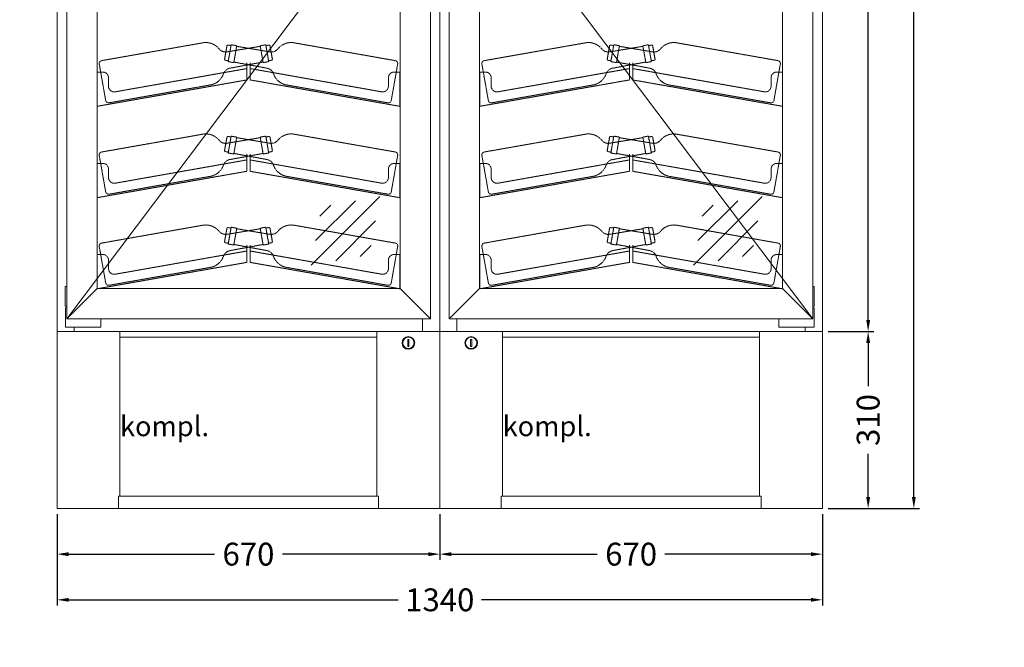
# Model space of a CAD drawing. Units: millimetres. Extents: x 7770 to 975806, y -37393 to 16511.
# Drawn here: x 20997 to 22721, y -9549 to -8449 of the extents above; entities that cross this region are included whole.
import ezdxf

# ---------------------------------------------------------------- set-up
doc = ezdxf.new("R2010")
doc.units = ezdxf.units.MM
doc.linetypes.add('AUSGEZOGEN', pattern=[0])
doc.linetypes.add('STRICHLINIE2', pattern=[9.525, 6.35, -3.175])
doc.layers.get('DEFPOINTS').update_dxf_attribs({"linetype": 'CONTINUOUS'})
for name, color, linetype, lineweight in [('A_BEMASSUNG', 1, 'CONTINUOUS', 13), ('A_HILFSLINIEN', 7, 'CONTINUOUS', 13), ('A_TEXT', 7, 'CONTINUOUS', 20), ('A_VOLL', 3, 'CONTINUOUS', 18), ('ZUBEHÖR', 40, 'CONTINUOUS', 13)]:
    doc.layers.add(name, color=color, linetype=linetype, lineweight=lineweight)
doc.styles.add('Arial_0', font='arial.ttf')
doc.styles.add('Arial_55', font='arial.ttf', dxfattribs={"height": 55})
doc.styles.get("Standard").update_dxf_attribs({"font": 'arial.ttf'})
doc.styles.add('STYLE1', font='arial.ttf')
doc.dimstyles.new('STANDARD_Bemassung', dxfattribs={"dimtxt": 40, "dimasz": 20, "dimexe": 10, "dimexo": 10, "dimgap": 15, "dimtad": 0, "dimdec": 0, "dimzin": 0, "dimdsep": 46, "dimtxsty": 'Standard', "dimcen": 0.09, "dimclrt": 7, "dimadec": 0, "dimazin": 0, "dimtfac": 1, "dimtdec": 0, "dimtmove": 2, "dimatfit": 3, "dimfxl": 0, "dimtolj": 1, "dimtzin": 0, "dimarcsym": 0})

# ---------------------------------------------------------------- blocks, each defined once
blk = doc.blocks.new('glassymbol')
at = {"layer": 'A_HILFSLINIEN', "linetype": 'AUSGEZOGEN', "lineweight": -3}
for p, q in [((-60.1, -60.1), (60.1, 60.1)), ((-52.5, -17.2), (17.2, 52.5)), ((-45, 25.7), (-25.7, 45)), ((-17.2, -52.5), (52.5, 17.2)), ((25.7, -45), (45, -25.7))]:
    blk.add_line(p, q, dxfattribs=at)
blk = doc.blocks.new('WKS-Front-Türanschlag-li')
at = {"layer": 'A_VOLL', "color": 5, "ltscale": 0.2}
blk.add_line((318.8, -1032), (-318.2, -1878), dxfattribs=at)
at = {"layer": 'A_VOLL'}
for p, q in [((-265, -1824.7), (-318.2, -1878)), ((265.5, -1824.7), (318.8, -1878))]:
    blk.add_line(p, q, dxfattribs=at)
at = {"layer": 'A_VOLL', "ltscale": 0.2}
for p, q in [((281, -1914), (279, -1914)), ((279, -1914), (279, -1926)), ((279, -1926), (281, -1926)), ((281, -1926), (281, -1914))]:
    blk.add_line(p, q, dxfattribs=at)
at = {"layer": 'A_VOLL'}
for points in [[(318.8, -186), (-318.2, -186), (-318.2, -1878), (318.8, -1878)], [(-265, -1824.7), (265.5, -1824.7), (265.5, -239.2), (-265, -239.2)]]:
    blk.add_lwpolyline(points, close=True, dxfattribs=at)
for points in [[(-318.2, -1855.7), (-320.7, -1855.7), (-320.7, -1821.3), (-318.2, -1821.3)], [(-258.4, -1878), (-258.4, -1892.5), (-320.2, -1892.5), (-320.2, -1858.5), (-318.2, -1858.5)], [(305, -1878), (305, -1900)], [(-305, -1892.5), (-305, -1900)]]:
    blk.add_lwpolyline(points, dxfattribs=at)
at = {"layer": 'A_VOLL', "ltscale": 0.2}
for radius in [11, 10]:
    blk.add_circle((280, -1920), radius, dxfattribs=at)
at = {"layer": 'A_BEMASSUNG'}
blk.add_blockref('glassymbol', (170, -1723.7), dxfattribs=at)
blk = doc.blocks.new('*U37')
at = {"layer": 'A_VOLL'}
blk.add_blockref('WKS-Front-Türanschlag-li', (0, 0), dxfattribs=at)
blk = doc.blocks.new('Installationsfach vorne')
at = {"layer": 'A_VOLL'}
for points in [[(-335, 0), (335, 0), (335, -310), (-335, -310)], [(-225, -10), (225, -10), (225, 0), (-225, 0)], [(225, -10), (-225, -10), (-225, -288.5), (225, -288.5)], [(227.5, -310), (-227.5, -310), (-227.5, -288.5), (227.5, -288.5)]]:
    blk.add_lwpolyline(points, close=True, dxfattribs=at)
blk = doc.blocks.new('*D65')
at = {"layer": 'A_BEMASSUNG', "color": 0, "lineweight": -2, "transparency": 16777216}
for p, q in [((21062.6, -9315.5), (21062.6, -9395.4)), ((21732.6, -9315.5), (21732.6, -9395.4)), ((21082.6, -9385.4), (21338.4, -9385.4)), ((21712.6, -9385.4), (21456.9, -9385.4))]:
    blk.add_line(p, q, dxfattribs=at)
at = {"layer": 'A_BEMASSUNG', "color": 0, "transparency": 16777216}
for points in [[(21082.6, -9382.1), (21082.6, -9388.8), (21062.6, -9385.4)], [(21712.6, -9382.1), (21712.6, -9388.8), (21732.6, -9385.4)]]:
    blk.add_solid(points, dxfattribs=at)
at = {"layer": 'DEFPOINTS', "color": 0, "transparency": 16777216}
for p in [(21062.6, -9305.5), (21732.6, -9305.5), (21062.6, -9385.4)]:
    blk.add_point(p, dxfattribs=at)
at = {"layer": 'A_BEMASSUNG', "color": 7, "transparency": 16777216, "insert": (21397.6, -9385.4), "char_height": 40, "attachment_point": 5}
blk.add_mtext('\\A1;670', dxfattribs=at)
blk = doc.blocks.new('A$Ce5f103c6')
at = {"layer": 'ZUBEHÖR', "color": 252, "linetype": 'STRICHLINIE2', "ltscale": 0.1}
for p, q in [((-79.9, -1394.5), (-257.2, -1425.7)), ((79.9, -1394.5), (257.2, -1425.7)), ((-37.8, -1400.1), (-41.8, -1422.8)), ((-41.8, -1422.8), (-37.8, -1400.1)), ((-36.6, -1410.2), (20.7, -1400.6)), ((-30.3, -1397.9), (-35.5, -1427.4)), ((-35.5, -1427.4), (-30.3, -1397.9)), ((-30.6, -1399.4), (-35.5, -1398.5)), ((-20.5, -1399.6), (-30.3, -1397.9)), ((-20.5, -1399.6), (-25.7, -1429.2)), ((-25.7, -1429.2), (-20.5, -1399.6)), ((36.6, -1410.2), (-20.7, -1400.6)), ((20.5, -1399.6), (30.3, -1397.9)), ((20.5, -1399.6), (25.7, -1429.2)), ((25.7, -1429.2), (20.5, -1399.6)), ((30.3, -1397.9), (35.5, -1427.4)), ((35.5, -1427.4), (30.3, -1397.9)), ((30.6, -1399.4), (35.5, -1398.5)), ((37.8, -1400.1), (41.8, -1422.8)), ((41.8, -1422.8), (37.8, -1400.1)), ((-35.3, -1425.9), (-40.2, -1425.1)), ((-25.7, -1429.2), (-35.5, -1427.4)), ((-31.5, -1438.7), (25.5, -1428.2)), ((31.5, -1438.7), (-25.5, -1428.2)), ((-3, -1429.5), (-3, -1459.5)), ((3, -1429.5), (3, -1459.5)), ((25.7, -1429.2), (35.5, -1427.4)), ((35.3, -1425.9), (40.2, -1425.1)), ((-265, -1445.7), (-265, -1505.7)), ((-265, -1445.7), (-255, -1445.7)), ((-261.3, -1431.5), (-250, -1495.5)), ((-3, -1439.6), (-233.3, -1480.3)), ((3, -1439.6), (233.3, -1480.3)), ((261.3, -1431.5), (250, -1495.5)), ((265, -1445.7), (255, -1445.7)), ((265, -1445.7), (265, -1505.7)), ((-3, -1459.5), (-265, -1505.7)), ((-245, -1455.7), (-245, -1470.4)), ((3, -1459.5), (265, -1505.7)), ((245, -1455.7), (245, -1470.4)), ((-66.9, -1468.3), (-244.2, -1499.6)), ((66.9, -1468.3), (244.2, -1499.6)), ((-79.9, -1554.5), (-257.2, -1585.7)), ((-37.8, -1560.1), (-41.8, -1582.8)), ((-41.8, -1582.8), (-37.8, -1560.1)), ((-36.6, -1570.2), (20.7, -1560.6)), ((-30.3, -1557.9), (-35.5, -1587.4)), ((-35.5, -1587.4), (-30.3, -1557.9)), ((-30.6, -1559.4), (-35.5, -1558.5)), ((-20.5, -1559.6), (-30.3, -1557.9)), ((-20.5, -1559.6), (-25.7, -1589.2)), ((-25.7, -1589.2), (-20.5, -1559.6)), ((36.6, -1570.2), (-20.7, -1560.6)), ((20.5, -1559.6), (30.3, -1557.9)), ((20.5, -1559.6), (25.7, -1589.2)), ((25.7, -1589.2), (20.5, -1559.6)), ((30.3, -1557.9), (35.5, -1587.4)), ((35.5, -1587.4), (30.3, -1557.9)), ((30.6, -1559.4), (35.5, -1558.5)), ((37.8, -1560.1), (41.8, -1582.8)), ((41.8, -1582.8), (37.8, -1560.1)), ((79.9, -1554.5), (257.2, -1585.7)), ((-35.3, -1585.9), (-40.2, -1585.1)), ((35.3, -1585.9), (40.2, -1585.1)), ((-261.3, -1591.5), (-250, -1655.5)), ((-3, -1599.6), (-233.3, -1640.3)), ((-25.7, -1589.2), (-35.5, -1587.4)), ((-31.5, -1598.7), (25.5, -1588.2)), ((31.5, -1598.7), (-25.5, -1588.2)), ((-3, -1589.5), (-3, -1619.5)), ((3, -1589.5), (3, -1619.5)), ((3, -1599.6), (233.3, -1640.3)), ((25.7, -1589.2), (35.5, -1587.4)), ((261.3, -1591.5), (250, -1655.5)), ((-265, -1605.7), (-265, -1665.7)), ((-265, -1605.7), (-255, -1605.7)), ((-3, -1619.5), (-265, -1665.7)), ((-245, -1615.7), (-245, -1630.4)), ((3, -1619.5), (265, -1665.7)), ((245, -1615.7), (245, -1630.4)), ((265, -1605.7), (255, -1605.7)), ((265, -1605.7), (265, -1665.7)), ((-66.9, -1628.3), (-244.2, -1659.6)), ((66.9, -1628.3), (244.2, -1659.6)), ((-79.9, -1713.9), (-257.2, -1745.2)), ((-37.8, -1719.6), (-41.8, -1742.2)), ((-41.8, -1742.2), (-37.8, -1719.6)), ((-36.6, -1729.7), (20.7, -1720.1)), ((-30.3, -1717.4), (-35.5, -1746.9)), ((-35.5, -1746.9), (-30.3, -1717.4)), ((-30.6, -1718.8), (-35.5, -1718)), ((-20.5, -1719.1), (-30.3, -1717.4)), ((-20.5, -1719.1), (-25.7, -1748.6)), ((-25.7, -1748.6), (-20.5, -1719.1)), ((36.6, -1729.7), (-20.7, -1720.1)), ((20.5, -1719.1), (30.3, -1717.4)), ((20.5, -1719.1), (25.7, -1748.6)), ((25.7, -1748.6), (20.5, -1719.1)), ((30.3, -1717.4), (35.5, -1746.9)), ((35.5, -1746.9), (30.3, -1717.4)), ((30.6, -1718.8), (35.5, -1718)), ((37.8, -1719.6), (41.8, -1742.2)), ((41.8, -1742.2), (37.8, -1719.6)), ((79.9, -1713.9), (257.2, -1745.2)), ((-261.3, -1751), (-250, -1815)), ((-35.3, -1745.4), (-40.2, -1744.6)), ((-25.7, -1748.6), (-35.5, -1746.9)), ((-31.5, -1758.2), (25.5, -1747.6)), ((31.5, -1758.2), (-25.5, -1747.6)), ((-3, -1749), (-3, -1779)), ((3, -1749), (3, -1779)), ((25.7, -1748.6), (35.5, -1746.9)), ((35.3, -1745.4), (40.2, -1744.6)), ((261.3, -1751), (250, -1815)), ((-265, -1765.2), (-265, -1825.2)), ((-265, -1765.2), (-255, -1765.2)), ((-245, -1775.2), (-245, -1789.9)), ((-3, -1759.1), (-233.3, -1799.7)), ((3, -1759.1), (233.3, -1799.7)), ((245, -1775.2), (245, -1789.9)), ((265, -1765.2), (255, -1765.2)), ((265, -1765.2), (265, -1825.2)), ((-3, -1779), (-265, -1825.2)), ((-66.9, -1787.8), (-244.2, -1819.1)), ((3, -1779), (265, -1825.2)), ((66.9, -1787.8), (244.2, -1819.1))]:
    blk.add_line(p, q, dxfattribs=at)
for centre, radius, start, end in [((-74.7, -1424), 30, 39.2413, 100), ((74.7, -1424), 30, 80, 140.7587), ((-39.9, -1395.6), 15, 219.2413, 282.8061), ((-35.9, -1400.5), 2, 80, 170), ((35.9, -1400.5), 2, 10, 100), ((39.9, -1395.6), 15, 257.1939, 320.7587), ((-256.3, -1430.7), 5, 100, 190), ((-39.9, -1423.1), 2, 170, 260), ((39.9, -1423.1), 2, 280, 10), ((256.3, -1430.7), 5, 350, 80), ((-255, -1455.7), 10, 0, 90), ((-29.6, -1453.6), 15, 97.1939, 160.7587), ((29.6, -1453.6), 15, 19.2413, 82.8061), ((255, -1455.7), 10, 90, 180), ((-72.1, -1438.8), 30, 280, 340.7587), ((72.1, -1438.8), 30, 199.2413, 260), ((-235, -1470.4), 10, 180, 280), ((235, -1470.4), 10, 260, 0), ((-245, -1494.7), 5, 190, 280), ((245, -1494.7), 5, 260, 350), ((-74.7, -1584), 30, 39.2413, 100), ((-39.9, -1555.6), 15, 219.2413, 282.8061), ((-35.9, -1560.5), 2, 80, 170), ((35.9, -1560.5), 2, 10, 100), ((39.9, -1555.6), 15, 257.1939, 320.7587), ((74.7, -1584), 30, 80, 140.7587), ((-256.3, -1590.7), 5, 100, 190), ((-39.9, -1583.1), 2, 170, 260), ((39.9, -1583.1), 2, 280, 10), ((256.3, -1590.7), 5, 350, 80), ((-29.6, -1613.6), 15, 97.1939, 160.7587), ((29.6, -1613.6), 15, 19.2413, 82.8061), ((-255, -1615.7), 10, 0, 90), ((-72.1, -1598.8), 30, 280, 340.7587), ((72.1, -1598.8), 30, 199.2413, 260), ((255, -1615.7), 10, 90, 180), ((-235, -1630.4), 10, 180, 280), ((235, -1630.4), 10, 260, 0), ((-245, -1654.7), 5, 190, 280), ((245, -1654.7), 5, 260, 350), ((-74.7, -1743.5), 30, 39.2413, 100), ((-35.9, -1719.9), 2, 80, 170), ((35.9, -1719.9), 2, 10, 100), ((74.7, -1743.5), 30, 80, 140.7587), ((-39.9, -1715), 15, 219.2413, 282.8061), ((39.9, -1715), 15, 257.1939, 320.7587), ((-256.3, -1750.1), 5, 100, 190), ((-29.6, -1773.1), 15, 97.1939, 160.7587), ((-39.9, -1742.6), 2, 170, 260), ((29.6, -1773.1), 15, 19.2413, 82.8061), ((39.9, -1742.6), 2, 280, 10), ((256.3, -1750.1), 5, 350, 80), ((-255, -1775.2), 10, 0, 90), ((-72.1, -1758.3), 30, 280, 340.7587), ((72.1, -1758.3), 30, 199.2413, 260), ((255, -1775.2), 10, 90, 180), ((-235, -1789.9), 10, 180, 280), ((235, -1789.9), 10, 260, 0), ((-245, -1814.1), 5, 190, 280), ((245, -1814.1), 5, 260, 350)]:
    blk.add_arc(centre, radius, start, end, dxfattribs=at)
blk = doc.blocks.new('WKS-Front-Türanschlag-re')
at = {"layer": 'A_VOLL', "color": 5, "ltscale": 0.2}
blk.add_line((-318.8, -1032), (318.2, -1878), dxfattribs=at)
at = {"layer": 'A_VOLL'}
for p, q in [((-265.5, -1824.7), (-318.8, -1878)), ((265, -1824.7), (318.2, -1878))]:
    blk.add_line(p, q, dxfattribs=at)
at = {"layer": 'A_VOLL', "ltscale": 0.2}
for p, q in [((-281, -1914), (-279, -1914)), ((-281, -1926), (-281, -1914)), ((-279, -1926), (-281, -1926)), ((-279, -1914), (-279, -1926))]:
    blk.add_line(p, q, dxfattribs=at)
at = {"layer": 'A_VOLL'}
for points in [[(-318.8, -186), (318.2, -186), (318.2, -1878), (-318.8, -1878)], [(265, -1824.7), (-265.5, -1824.7), (-265.5, -239.2), (265, -239.2)]]:
    blk.add_lwpolyline(points, close=True, dxfattribs=at)
for points in [[(318.2, -1855.7), (320.7, -1855.7), (320.7, -1821.3), (318.2, -1821.3)], [(258.4, -1878), (258.4, -1892.5), (320.2, -1892.5), (320.2, -1858.5), (318.2, -1858.5)], [(-305, -1878), (-305, -1900)], [(305, -1892.5), (305, -1900)]]:
    blk.add_lwpolyline(points, dxfattribs=at)
at = {"layer": 'A_VOLL', "ltscale": 0.2}
for radius in [11, 10]:
    blk.add_circle((-280, -1920), radius, dxfattribs=at)
at = {"layer": 'A_BEMASSUNG'}
blk.add_blockref('glassymbol', (169.4, -1723.7), dxfattribs=at)
blk = doc.blocks.new('*U36')
at = {"layer": 'A_VOLL'}
blk.add_blockref('WKS-Front-Türanschlag-re', (0, 0), dxfattribs=at)
blk = doc.blocks.new('*D75')
at = {"layer": 'A_BEMASSUNG', "color": 0, "lineweight": -2, "transparency": 16777216}
for p, q in [((22412.6, -8995.5), (22492.6, -8995.5)), ((22482.6, -9015.5), (22482.6, -9091.4)), ((22482.6, -9285.5), (22482.6, -9209.6)), ((22412.6, -9305.5), (22492.6, -9305.5))]:
    blk.add_line(p, q, dxfattribs=at)
at = {"layer": 'A_BEMASSUNG', "color": 0, "transparency": 16777216}
for points in [[(22479.3, -9015.5), (22486, -9015.5), (22482.6, -8995.5)], [(22479.3, -9285.5), (22486, -9285.5), (22482.6, -9305.5)]]:
    blk.add_solid(points, dxfattribs=at)
at = {"layer": 'DEFPOINTS', "color": 0, "transparency": 16777216}
for p in [(22402.6, -8995.5), (22482.6, -8995.5), (22402.6, -9305.5)]:
    blk.add_point(p, dxfattribs=at)
at = {"layer": 'A_BEMASSUNG', "color": 7, "transparency": 16777216, "insert": (22482.6, -9150.5), "char_height": 40, "attachment_point": 5, "rotation": 90}
blk.add_mtext('\\A1;310', dxfattribs=at)
blk = doc.blocks.new('*D76')
at = {"layer": 'A_BEMASSUNG', "color": 0, "lineweight": -2, "transparency": 16777216}
for p, q in [((22412.6, -7265.5), (22492.6, -7265.5)), ((22482.6, -7285.5), (22482.6, -8057.7)), ((22482.6, -8975.5), (22482.6, -8203.2)), ((22412.6, -8995.5), (22492.6, -8995.5))]:
    blk.add_line(p, q, dxfattribs=at)
at = {"layer": 'A_BEMASSUNG', "color": 0, "transparency": 16777216}
for points in [[(22479.3, -7285.5), (22486, -7285.5), (22482.6, -7265.5)], [(22479.3, -8975.5), (22486, -8975.5), (22482.6, -8995.5)]]:
    blk.add_solid(points, dxfattribs=at)
at = {"layer": 'DEFPOINTS', "color": 0, "transparency": 16777216}
for p in [(22402.6, -7265.5), (22482.6, -7265.5), (22402.6, -8995.5)]:
    blk.add_point(p, dxfattribs=at)
at = {"layer": 'A_BEMASSUNG', "color": 7, "transparency": 16777216, "insert": (22482.6, -8130.5), "char_height": 40, "attachment_point": 5, "rotation": 90}
blk.add_mtext('\\A1;1730', dxfattribs=at)
blk = doc.blocks.new('*D74')
at = {"layer": 'A_BEMASSUNG', "color": 0, "lineweight": -2, "transparency": 16777216}
for p, q in [((22412.6, -7095.5), (22572.6, -7095.5)), ((22562.6, -7115.5), (22562.6, -8125.5)), ((22562.6, -9285.5), (22562.6, -8275.5)), ((22412.6, -9305.5), (22572.6, -9305.5))]:
    blk.add_line(p, q, dxfattribs=at)
at = {"layer": 'A_BEMASSUNG', "color": 0, "transparency": 16777216}
for points in [[(22559.3, -7115.5), (22566, -7115.5), (22562.6, -7095.5)], [(22559.3, -9285.5), (22566, -9285.5), (22562.6, -9305.5)]]:
    blk.add_solid(points, dxfattribs=at)
at = {"layer": 'DEFPOINTS', "color": 0, "transparency": 16777216}
for p in [(22402.6, -7095.5), (22402.6, -9305.5), (22562.6, -9305.5)]:
    blk.add_point(p, dxfattribs=at)
at = {"layer": 'A_BEMASSUNG', "color": 7, "transparency": 16777216, "insert": (22562.6, -8200.5), "char_height": 40, "attachment_point": 5, "rotation": 90}
blk.add_mtext('\\A1;2210', dxfattribs=at)
blk = doc.blocks.new('*D79')
at = {"layer": 'A_BEMASSUNG', "color": 0, "lineweight": -2, "transparency": 16777216}
for p, q in [((21732.6, -9315.5), (21732.6, -9395.4)), ((22402.6, -9315.5), (22402.6, -9395.4)), ((21752.6, -9385.4), (22008.4, -9385.4)), ((22382.6, -9385.4), (22126.9, -9385.4))]:
    blk.add_line(p, q, dxfattribs=at)
at = {"layer": 'A_BEMASSUNG', "color": 0, "transparency": 16777216}
for points in [[(21752.6, -9382.1), (21752.6, -9388.8), (21732.6, -9385.4)], [(22382.6, -9382.1), (22382.6, -9388.8), (22402.6, -9385.4)]]:
    blk.add_solid(points, dxfattribs=at)
at = {"layer": 'DEFPOINTS', "color": 0, "transparency": 16777216}
for p in [(21732.6, -9305.5), (22402.6, -9305.5), (22402.6, -9385.4)]:
    blk.add_point(p, dxfattribs=at)
at = {"layer": 'A_BEMASSUNG', "color": 7, "transparency": 16777216, "insert": (22067.6, -9385.4), "char_height": 40, "attachment_point": 5}
blk.add_mtext('\\A1;670', dxfattribs=at)
blk = doc.blocks.new('*D80')
at = {"layer": 'A_BEMASSUNG', "color": 0, "lineweight": -2, "transparency": 16777216}
for p, q in [((21062.6, -9315.5), (21062.6, -9475.4)), ((22402.6, -9315.5), (22402.6, -9475.4)), ((21082.6, -9465.4), (21659.9, -9465.4)), ((22382.6, -9465.4), (21805.4, -9465.4))]:
    blk.add_line(p, q, dxfattribs=at)
at = {"layer": 'A_BEMASSUNG', "color": 0, "transparency": 16777216}
for points in [[(21082.6, -9462), (21082.6, -9468.7), (21062.6, -9465.4)], [(22382.6, -9462), (22382.6, -9468.7), (22402.6, -9465.4)]]:
    blk.add_solid(points, dxfattribs=at)
at = {"layer": 'DEFPOINTS', "color": 0, "transparency": 16777216}
for p in [(21062.6, -9305.5), (22402.6, -9305.5), (22402.6, -9465.4)]:
    blk.add_point(p, dxfattribs=at)
at = {"layer": 'A_BEMASSUNG', "color": 7, "transparency": 16777216, "insert": (21732.6, -9465.4), "char_height": 40, "attachment_point": 5}
blk.add_mtext('\\A1;1340', dxfattribs=at)

msp = doc.modelspace()

# ---------------------------------------------------------------- linework, layer by layer
at = {"layer": 'A_VOLL'}
for points in [[(21062.6, -7265.5), (21732.6, -7265.5), (21732.6, -8995.5), (21062.6, -8995.5)], [(21732.6, -7265.5), (22402.6, -7265.5), (22402.6, -8995.5), (21732.6, -8995.5)]]:
    msp.add_lwpolyline(points, close=True, dxfattribs=at)

# ---------------------------------------------------------------- block references
for name, p in [('*U37', (21397.6, -7095.5)), ('*U36', (22067.6, -7095.5))]:
    msp.add_blockref(name, p, dxfattribs=at)
at = {"layer": 'A_VOLL', "color": 6}
for name, p in [('A$Ce5f103c6', (21397.6, -7095.5)), ('A$Ce5f103c6', (22067.6, -7095.5)), ('Installationsfach vorne', (21397.6, -8995.5)), ('Installationsfach vorne', (22067.6, -8995.5))]:
    msp.add_blockref(name, p, dxfattribs=at)

# ---------------------------------------------------------------- texts
at = {"layer": 'A_TEXT', "char_height": 35, "attachment_point": 1}
for s, width, gutter_width, insert, style in [('\\pi198.07998;Verschiedene\\P\\pi173.53701;Auflagesysteme\\P\\pi232.72186;stehen zur\\P\\pi222.19321;Verfügung !\\P\\pi0;\\P\\pi140;- Schrägauflage\\P- HZ 1 - Auflage\\P- HZ 2 - Auflage\\P- Auflagebord WKS\\P- Kleingebindekorb\\P\\pi0;\\P\\pi148.34942;jeweils als Auszug\\P\\pi246.93912;oder zum\\P\\pi246.79587;Einrasten\\P\\pi251.17684;erhältlich', 692.92, 250, (15241.8, -7587.1), 'STYLE1'), ('\\pi128.8813;IF kompl.', 450, 150, (21172.6, -9085.5), 'Arial_55'), ('\\pi128.8813;IF kompl.', 450, 150, (21842.6, -9085.5), 'Arial_55')]:
    msp.add_mtext_dynamic_manual_height_columns(s, width=width, gutter_width=gutter_width, heights=[0], dxfattribs=dict(at, insert=insert, style=style))
at = {"layer": 'A_VOLL', "insert": (9823.1, 16459.9), "char_height": 400, "attachment_point": 1, "style": 'Arial_0'}
msp.add_mtext_dynamic_manual_height_columns('{\\fCalibri|b1|i0|c0|p34;\\H1.5x;\\L\\C1;Grundlegende Neuerung beim WKS Modell 2020:\\P\\l\\P\\pi-1200,l1200,t1200;\\fSymbol|b1|i0|c2|p18;·^I\\fCalibri|b1|i0|c0|p34;Standard pulverbeschichtung RAL 9005 matt\\P\\fSymbol|b1|i0|c2|p18;·^I\\fCalibri|b1|i0|c0|p34;Stärkere Isolierung (anstatt 26  nun 30mm) - Innenmaß Ändert sich: \\P\\pi-2000,l2400,t2400;\\fSymbol|b1|i0|c2|p18;··^I\\fCalibri|b1|i0|c0|p34;ACHTUNG>> die Auszüge sind um 1cm schmäler, d.h. bei Erstatzteile oder Nachbestellung dies beachten!\\P\\pi-1200,l1200,t1200;\\fSymbol|b1|i0|c2|p18;·^I\\fCalibri|b1|i0|c0|p34;Glasmaße sind angepasst; Glasstärke hat sich bei Seiten und RW von 24 auf 28mm geändert\\P\\fSymbol|b1|i0|c2|p18;·^I\\fCalibri|b1|i0|c0|p34;Der Boden ist nun erhöht ähnlich wie in der FK und GN Abteilung mit einem 8mm Radius\\P\\fSymbol|b1|i0|c2|p18;·^I\\fCalibri|b1|i0|c0|p34;Dadurch hat sich der Platz für die Lampen etwas verringert, es sind nun kleinere Lampen drinnen\\P\\fSymbol|b1|i0|c2|p18;·^I\\fCalibri|b1|i0|c0|p34;Das Kabel für das Display geht nun nicht mehr in die BS-Lochleiste rein, sondern verschwindet oben im Lüfterkasten und geht hinten mit den anderen Leitungen raus}', width=51273.546, gutter_width=0, heights=[12384.7], dxfattribs=at)

# ---------------------------------------------------------------- dimensions: what is measured, and where the dimension line sits
at = {"layer": 'A_BEMASSUNG'}
for base, p1, p2, picture, middle in [((22562.6, -9305.5), (22402.6, -7095.5), (22402.6, -9305.5), '*D74', (22562.6, -8200.5)), ((22482.6, -7265.5), (22402.6, -8995.5), (22402.6, -7265.5), '*D76', (22482.6, -8130.5)), ((22482.6, -8995.5), (22402.6, -9305.5), (22402.6, -8995.5), '*D75', (22482.6, -9150.5))]:
    dim = msp.add_linear_dim(base=base, p1=p1, p2=p2, angle=90, dimstyle='STANDARD_Bemassung', dxfattribs=at)
    dim.commit()
    dim.dimension.update_dxf_attribs({"geometry": picture, "text_midpoint": middle})
for base, p1, p2, picture, middle in [((21062.6, -9385.4), (21732.6, -9305.5), (21062.6, -9305.5), '*D65', (21397.6, -9385.4)), ((22402.6, -9465.4), (21062.6, -9305.5), (22402.6, -9305.5), '*D80', (21732.6, -9465.4)), ((22402.6, -9385.4), (21732.6, -9305.5), (22402.6, -9305.5), '*D79', (22067.6, -9385.4))]:
    dim = msp.add_linear_dim(base=base, p1=p1, p2=p2, dimstyle='STANDARD_Bemassung', dxfattribs=at)
    dim.commit()
    dim.dimension.update_dxf_attribs({"geometry": picture, "text_midpoint": middle})

doc.saveas('drawing.dxf')
